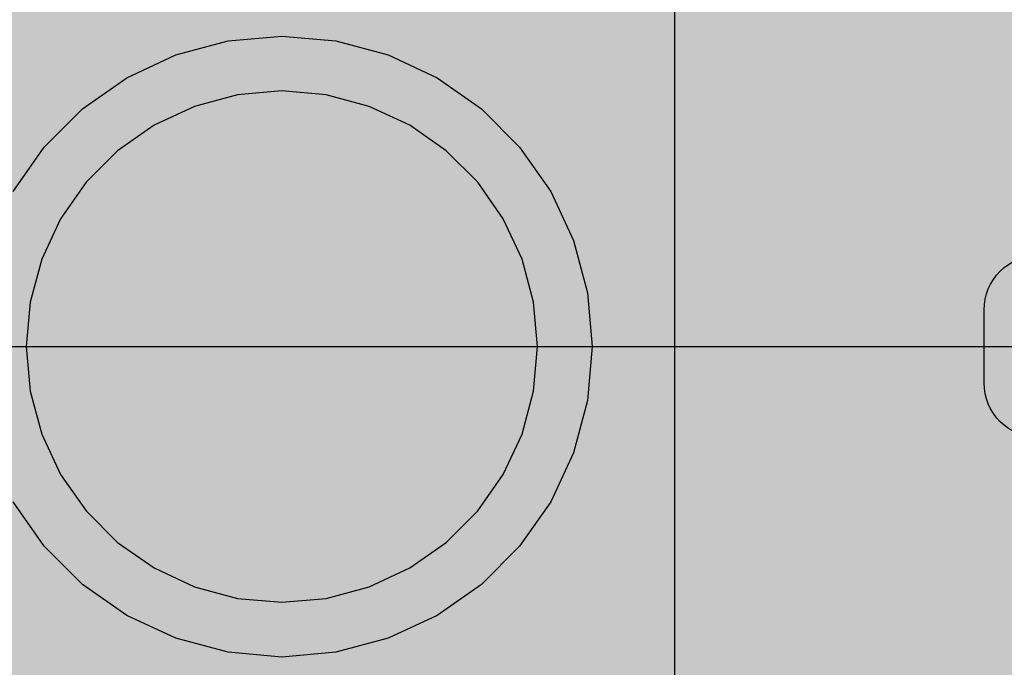
# Model space of a CAD drawing. Units: millimetres. Extents: x -3081 to 6879, y -22385 to -1014.
# Drawn here: x -111 to -57, y -9681 to -9645 of the extents above; entities that cross this region are included whole.
import ezdxf

# ---------------------------------------------------------------- set-up
doc = ezdxf.new("R2010")
doc.units = ezdxf.units.MM
doc.header["$MEASUREMENT"] = 0
doc.layers.add('0_Pen_No__1', color=7, linetype='Continuous', lineweight=30)
doc.layers.add('A-DIMS_Pen_No__127', color=7, linetype='Continuous', lineweight=30)
for name, color, linetype, lineweight, true_color in [('0_Pen_No__2', 7, 'Continuous', 30, 0x747474), ('0_Pen_No__5', 7, 'Continuous', 30, 0xb40606), ('A-FLOR_Pen_No__2', 7, 'Continuous', 30, 0x747474)]:
    doc.layers.add(name, color=color, linetype=linetype, lineweight=lineweight, true_color=true_color)
doc.layers.add('A-DIMS', color=7, linetype='Continuous')
doc.layers.add('A-FLOR', color=7, linetype='Continuous')
doc.styles.add('GENERATED_STYLE_1', font='Tahoma_1.ttf')
doc.dimstyles.new('GENERATED_STYLE__1', dxfattribs={"dimtxt": 200, "dimasz": 95, "dimexe": 0.18, "dimexo": 10000, "dimgap": 0.09, "dimtad": 1, "dimtih": 1, "dimtoh": 1, "dimdec": 0, "dimzin": 0, "dimdsep": 46, "dimtxsty": 'GENERATED_STYLE_1', "dimblk": 'ARROWHEAD_6', "dimblk1": 'ARROWHEAD_6', "dimblk2": 'ARROWHEAD_6', "dimcen": 0.09, "dimclrd": 7, "dimclre": 7, "dimclrt": 7, "dimadec": 0, "dimazin": 0, "dimtfac": 1, "dimtdec": 4, "dimtmove": 0, "dimatfit": 3, "dimfxl": 1, "dimtolj": 1, "dimtzin": 0, "dimarcsym": 0})
doc.dimstyles.new('GENERATED_STYLE__2', dxfattribs={"dimtxt": 200, "dimasz": 95, "dimexe": 0.18, "dimexo": 10000, "dimgap": 0.09, "dimtad": 1, "dimdec": 0, "dimzin": 0, "dimdsep": 46, "dimtxsty": 'GENERATED_STYLE_1', "dimblk": 'ARROWHEAD_6', "dimblk1": 'ARROWHEAD_6', "dimblk2": 'ARROWHEAD_6', "dimcen": 0.09, "dimclrd": 7, "dimclre": 7, "dimclrt": 7, "dimadec": 0, "dimazin": 0, "dimtfac": 1, "dimtdec": 4, "dimtmove": 0, "dimatfit": 3, "dimfxl": 1, "dimtolj": 1, "dimtzin": 0, "dimarcsym": 0})

# ---------------------------------------------------------------- blocks, each defined once
blk = doc.blocks.new('JK2_delis_2')
at = {"layer": '0_Pen_No__5', "linetype": 'Continuous'}
blk.add_hatch(color=256, dxfattribs=at).paths.add_polyline_path([(50.542, 0), (50.542, 1100), (-50.542, 1100), (-50.542, 0)])
blk = doc.blocks.new('JK2_spare11_2')
at = {"layer": '0_Pen_No__5', "linetype": 'Continuous'}
blk.add_hatch(color=256, dxfattribs=at).paths.add_polyline_path([(351.093, 0), (351.093, 22.5), (-351.093, 22.5), (-351.093, 0)])
blk.add_line((-351.093, 0), (282.517, 0), dxfattribs=at)
blk = doc.blocks.new('JK2_spare1_2')
at = {"layer": '0_Pen_No__5', "linetype": 'Continuous'}
blk.add_hatch(color=256, dxfattribs=at).paths.add_polyline_path([(316.805, 0), (316.805, 22.5), (-316.805, 22.5), (-316.805, 0)])
blk.add_line((-316.805, 22.5), (248.229, 22.5), dxfattribs=at)
blk = doc.blocks.new('jumta_kronsteins')
at = {"layer": '0_Pen_No__2', "linetype": 'Continuous'}
for p, q in [((0, 54), (0.243, 54)), ((0, 50), (0, 54)), ((0.243, 54), (0.722, 54)), ((0.722, 54), (1.422, 54)), ((1.422, 54), (2.321, 54)), ((2.321, 54), (3.394, 54)), ((3.394, 54), (4.606, 54)), ((4.606, 54), (5.921, 54)), ((5.921, 54), (7.3, 54)), ((7.3, 54), (8.7, 54)), ((8.7, 54), (10.078, 54)), ((10.078, 54), (11.394, 54)), ((11.394, 54), (12.606, 54)), ((12.606, 54), (12.653, 54)), ((12.653, 54), (13.082, 54)), ((12.653, 50), (12.653, 54)), ((13.082, 54), (37.436, 54)), ((37.436, 54), (38.272, 54)), ((38.272, 54), (39.755, 54)), ((39.755, 54), (41.002, 54)), ((41.002, 54), (41.976, 54)), ((41.976, 54), (42.647, 54)), ((42.647, 54), (42.994, 54)), ((43, 50), (43, 54)), ((0, 50), (0.243, 50)), ((0, 4), (0, 50)), ((0.243, 50), (0.722, 50)), ((0.722, 50), (1.422, 50)), ((1.422, 50), (2.321, 50)), ((2.321, 50), (3.394, 50)), ((3.394, 50), (4.606, 50)), ((4.606, 50), (5.921, 50)), ((5.921, 50), (7.3, 50)), ((7.3, 50), (8.7, 50)), ((8.7, 50), (10.078, 50)), ((10.078, 50), (11.394, 50)), ((11.394, 50), (12.606, 50)), ((12.606, 50), (12.653, 50)), ((12.653, 50), (13.082, 50)), ((13.082, 50), (37.436, 50)), ((37.436, 50), (38.272, 50)), ((38.272, 50), (39.755, 50)), ((39.755, 50), (41.002, 50)), ((41.002, 50), (41.976, 50)), ((41.976, 50), (42.647, 50)), ((42.647, 50), (42.994, 50)), ((42.994, 50), (43, 50)), ((43, 4), (43, 50)), ((0, 4), (0.243, 4)), ((0, 0), (0, 4)), ((0.243, 4), (0.722, 4)), ((0.722, 4), (1.422, 4)), ((1.422, 4), (2.321, 4)), ((2.321, 4), (3.394, 4)), ((3.394, 4), (4.606, 4)), ((4.606, 4), (5.921, 4)), ((5.921, 4), (7.3, 4)), ((7.3, 4), (8.7, 4)), ((8.7, 4), (10.078, 4)), ((10.078, 4), (11.394, 4)), ((11.394, 4), (12.606, 4)), ((12.606, 4), (12.653, 4)), ((12.653, 4), (13.082, 4)), ((12.653, 0), (12.653, 4)), ((13.082, 4), (37.436, 4)), ((37.436, 4), (38.272, 4)), ((38.272, 4), (39.755, 4)), ((39.755, 4), (41.002, 4)), ((41.002, 4), (41.976, 4)), ((41.976, 4), (42.647, 4)), ((42.647, 4), (42.994, 4)), ((43, 0), (43, 4)), ((0, 0), (0.243, 0)), ((0.243, 0), (0.722, 0)), ((0.722, 0), (1.422, 0)), ((1.422, 0), (2.321, 0)), ((2.321, 0), (3.394, 0)), ((3.394, 0), (4.606, 0)), ((4.606, 0), (5.921, 0)), ((5.921, 0), (7.3, 0)), ((7.3, 0), (8.7, 0)), ((8.7, 0), (10.078, 0)), ((10.078, 0), (11.394, 0)), ((11.394, 0), (12.606, 0)), ((12.606, 0), (12.653, 0)), ((12.653, 0), (13.082, 0)), ((13.082, 0), (37.436, 0)), ((37.436, 0), (38.272, 0)), ((38.272, 0), (39.755, 0)), ((39.755, 0), (41.002, 0)), ((41.002, 0), (41.976, 0)), ((41.976, 0), (42.647, 0)), ((42.647, 0), (42.994, 0))]:
    blk.add_line(p, q, dxfattribs=at)
blk = doc.blocks.new('Slab_2', base_point=(-58.13, -9660.971))
at = {"layer": 'A-FLOR_Pen_No__2', "linetype": 'Continuous', "flags": 128}
blk.add_lwpolyline([(-55.13, -9667.971, -0.414214), (-58.13, -9664.971), (-58.13, -9660.971, -0.414214), (-55.13, -9657.971)], format="xyb", dxfattribs=at)
blk = doc.blocks.new('P_B1')
at = {"layer": '0_Pen_No__1', "linetype": 'Continuous'}
for p, q in [((47.049, 66.735), (50.001, 66.993)), ((50.001, 66.993), (52.953, 66.735)), ((44.187, 65.968), (47.049, 66.735)), ((52.953, 66.735), (55.815, 65.968)), ((41.501, 64.716), (44.187, 65.968)), ((55.815, 65.968), (58.501, 64.716)), ((39.074, 63.016), (41.501, 64.716)), ((58.501, 64.716), (60.928, 63.016)), ((47.57, 63.78), (45.213, 63.149)), ((50.001, 63.993), (47.57, 63.78)), ((52.432, 63.78), (50.001, 63.993)), ((54.789, 63.149), (52.432, 63.78)), ((45.213, 63.149), (43.001, 62.118)), ((57.001, 62.118), (54.789, 63.149)), ((36.978, 60.921), (39.074, 63.016)), ((60.928, 63.016), (63.024, 60.921)), ((43.001, 62.118), (41.002, 60.718)), ((59, 60.718), (57.001, 62.118)), ((35.278, 58.493), (36.978, 60.921)), ((41.002, 60.718), (39.276, 58.992)), ((60.726, 58.992), (59, 60.718)), ((63.024, 60.921), (64.723, 58.493)), ((39.276, 58.992), (37.877, 56.993)), ((62.125, 56.993), (60.726, 58.992)), ((64.723, 58.493), (65.976, 55.808)), ((37.877, 56.993), (36.845, 54.781)), ((63.157, 54.781), (62.125, 56.993)), ((65.976, 55.808), (66.743, 52.945)), ((36.845, 54.781), (36.214, 52.424)), ((63.788, 52.424), (63.157, 54.781)), ((66.743, 52.945), (67.001, 49.993)), ((36.214, 52.424), (36.001, 49.993)), ((64.001, 49.993), (63.788, 52.424)), ((36.001, 49.993), (36.214, 47.562)), ((63.788, 47.562), (64.001, 49.993)), ((67.001, 49.993), (66.743, 47.041)), ((36.214, 47.562), (36.845, 45.205)), ((63.157, 45.205), (63.788, 47.562)), ((66.743, 47.041), (65.976, 44.179)), ((36.845, 45.205), (37.877, 42.993)), ((62.125, 42.993), (63.157, 45.205)), ((65.976, 44.179), (64.723, 41.493)), ((37.877, 42.993), (39.276, 40.994)), ((60.726, 40.994), (62.125, 42.993)), ((36.978, 39.066), (35.278, 41.493)), ((39.276, 40.994), (41.002, 39.269)), ((59, 39.269), (60.726, 40.994)), ((64.723, 41.493), (63.024, 39.066)), ((39.074, 36.97), (36.978, 39.066)), ((41.002, 39.269), (43.001, 37.869)), ((57.001, 37.869), (59, 39.269)), ((63.024, 39.066), (60.928, 36.97)), ((43.001, 37.869), (45.213, 36.837)), ((54.789, 36.837), (57.001, 37.869)), ((41.501, 35.271), (39.074, 36.97)), ((45.213, 36.837), (47.57, 36.206)), ((52.432, 36.206), (54.789, 36.837)), ((60.928, 36.97), (58.501, 35.271)), ((47.57, 36.206), (50.001, 35.993)), ((50.001, 35.993), (52.432, 36.206)), ((44.187, 34.018), (41.501, 35.271)), ((58.501, 35.271), (55.815, 34.018)), ((47.049, 33.251), (44.187, 34.018)), ((55.815, 34.018), (52.953, 33.251)), ((50.001, 32.993), (47.049, 33.251)), ((52.953, 33.251), (50.001, 32.993))]:
    blk.add_line(p, q, dxfattribs=at)
blk = doc.blocks.new('*D148')
at = {"layer": 'A-DIMS_Pen_No__127', "linetype": 'Continuous', "transparency": 16777216}
for p, q in [((-2193.754, -7718.031), (-2193.754, -7643.031)), ((-2143.754, -7768.031), (-2243.754, -7668.031)), ((-2100.004, -7718.031), (-2287.504, -7718.031)), ((-2193.754, -14518.571), (-2193.754, -7718.031)), ((-2243.754, -14468.571), (-2143.754, -14568.571)), ((-2100.004, -14518.571), (-2287.504, -14518.571)), ((-2193.754, -14593.571), (-2193.754, -14518.571))]:
    blk.add_line(p, q, dxfattribs=at)
at = {"layer": 'A-DIMS_Pen_No__127', "transparency": 16777216, "insert": (-2233.754, -11461.159), "char_height": 200, "attachment_point": 7, "rotation": 90, "style": 'GENERATED_STYLE_1'}
blk.add_mtext('\\A1;{\\fTahoma|b0|i0|c0|p34;6\xa0800}', dxfattribs=at)
blk = doc.blocks.new('ARROWHEAD_6')
at = {"color": 0, "linetype": 'Continuous', "lineweight": 0}
for p, q in [((-0.5, -0.5), (0.5, 0.5)), ((0, 0), (-1, 0))]:
    blk.add_line(p, q, dxfattribs=at)
blk = doc.blocks.new('*D149')
at = {"layer": 'A-DIMS_Pen_No__127', "linetype": 'Continuous', "transparency": 16777216}
for p, q in [((-891.838, -7637.558), (-891.838, -7450.058)), ((3625.881, -7637.558), (3625.881, -7450.058)), ((-841.838, -7493.808), (-941.838, -7593.808)), ((3575.881, -7593.808), (3675.881, -7493.808)), ((-966.838, -7543.808), (-891.838, -7543.808)), ((-891.838, -7543.808), (3625.881, -7543.808)), ((3625.881, -7543.808), (3700.881, -7543.808))]:
    blk.add_line(p, q, dxfattribs=at)
at = {"layer": 'A-DIMS_Pen_No__127', "transparency": 16777216, "insert": (1024.163, -7503.808), "char_height": 200, "attachment_point": 7, "style": 'GENERATED_STYLE_1'}
blk.add_mtext('\\A1;{\\fTahoma|b0|i0|c0|p34;4 520}', dxfattribs=at)
blk = doc.blocks.new('*D150')
at = {"layer": 'A-DIMS_Pen_No__127', "linetype": 'Continuous', "transparency": 16777216}
for p, q in [((-1820.118, -9617.971), (-1820.118, -9542.971)), ((-1770.118, -9667.971), (-1870.118, -9567.971)), ((-1726.368, -9617.971), (-1913.868, -9617.971)), ((-1820.118, -12518.703), (-1820.118, -9617.971)), ((-1870.118, -12468.703), (-1770.118, -12568.703)), ((-1726.368, -12518.703), (-1913.868, -12518.703)), ((-1820.118, -12593.703), (-1820.118, -12518.703))]:
    blk.add_line(p, q, dxfattribs=at)
at = {"layer": 'A-DIMS_Pen_No__127', "transparency": 16777216, "insert": (-1860.118, -11411.195), "char_height": 200, "attachment_point": 7, "rotation": 90, "style": 'GENERATED_STYLE_1'}
blk.add_mtext('\\A1;{\\fTahoma|b0|i0|c0|p34;2 900}', dxfattribs=at)

msp = doc.modelspace()

# ---------------------------------------------------------------- block references
at = {"color": 12, "linetype": 'Continuous', "lineweight": 30, "true_color": 0xb40606, "zscale": 1000}
for name, p in [('JK2_delis_2', (-85.889, -10667.981)), ('JK2_spare11_2', (75.887, -9662.981)), ('JK2_spare1_2', (41.6, -9685.481))]:
    msp.add_blockref(name, p, dxfattribs=at)
at = {"color": 36, "linetype": 'Continuous', "lineweight": 30, "true_color": 0x783c00, "zscale": 1000}
msp.add_blockref('P_B1', (-146.596, -9712.974), dxfattribs=at)
at = {"color": 36, "linetype": 'Continuous', "lineweight": 30, "true_color": 0x783c00, "zscale": 1000, "rotation": 180}
msp.add_blockref('jumta_kronsteins', (-75.095, -9635.981), dxfattribs=at)
at = {"layer": 'A-FLOR', "color": 8, "linetype": 'Continuous', "lineweight": 30, "true_color": 0x747474}
msp.add_blockref('Slab_2', (-58.13, -9660.971), dxfattribs=at)

# ---------------------------------------------------------------- dimensions: what is measured, and where the dimension line sits
at = {"layer": 'A-DIMS', "linetype": 'Continuous'}
dim = msp.add_linear_dim(base=(3625.881, -7543.808), p1=(-891.838, -9707.971), p2=(3625.881, -9623.971), text='4 520', dimstyle='GENERATED_STYLE__1', dxfattribs=at)
dim.commit()
dim.dimension.update_dxf_attribs({"geometry": '*D149', "text_midpoint": (1366.106, -7403.808), "dimtype": 160})
for base, p1, p2, text, picture, middle in [((-2193.754, -7718.031), (-59.486, -14518.571), (856.514, -7718.031), '6\xa0800', '*D148', (-2333.754, -11119.216)), ((-1820.118, -9617.971), (-58.595, -12518.703), (-119.905, -9617.971), '2 900', '*D150', (-1960.118, -11069.252))]:
    dim = msp.add_linear_dim(base=base, p1=p1, p2=p2, angle=90, text=text, dimstyle='GENERATED_STYLE__2', dxfattribs=at)
    dim.commit()
    dim.dimension.update_dxf_attribs({"geometry": picture, "text_midpoint": middle, "dimtype": 160, "text_rotation": 90})

doc.saveas('drawing.dxf')
